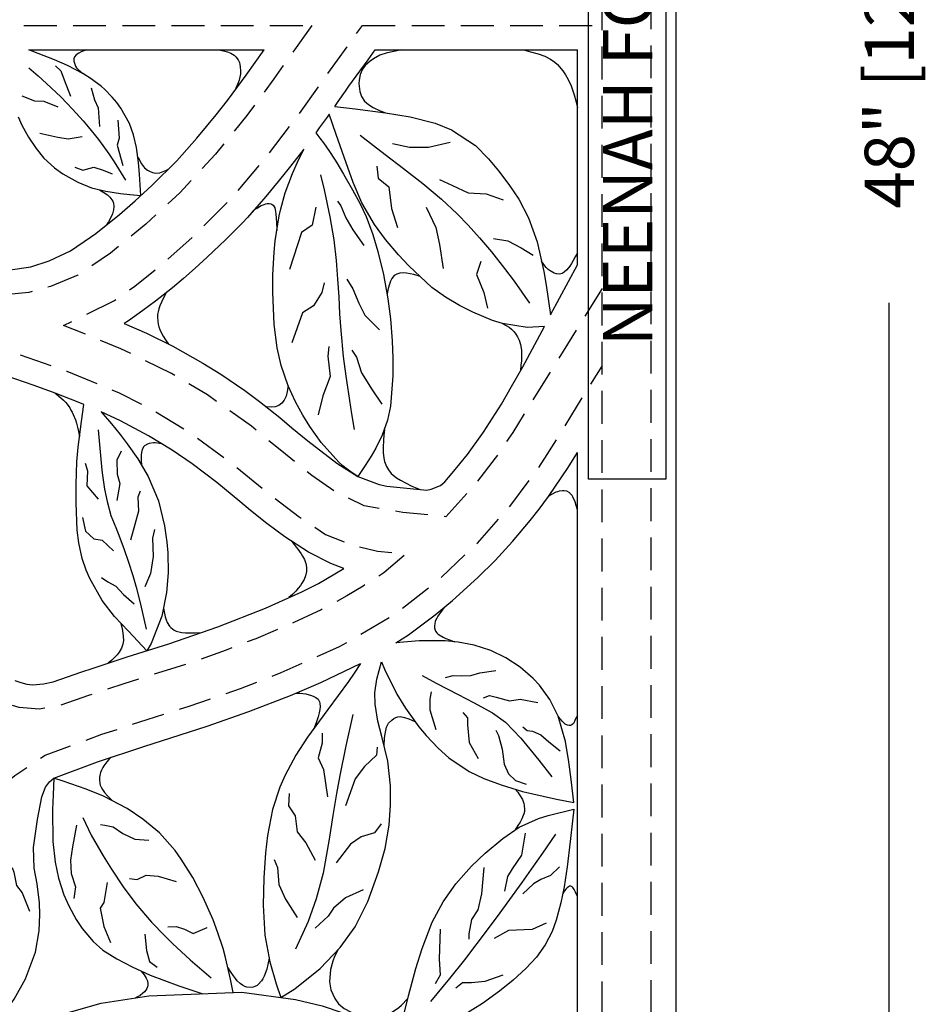
# Model space of a CAD drawing. Extents: x 0 to 127, y 0 to 91.
# Drawn here: x 58 to 72, y 34 to 49 of the extents above; entities that cross this region are included whole.
import ezdxf
from ezdxf.enums import TextEntityAlignment as Align

# ---------------------------------------------------------------- set-up
doc = ezdxf.new("R2010")
doc.units = 0
doc.header["$LTSCALE"] = 2
doc.header["$MEASUREMENT"] = 0
doc.linetypes.add('HIDDEN', pattern=[0.375, 0.25, -0.125])
for name, color, linetype in [('DIMS', 1, 'CONTINUOUS'), ('HIDDEN', 5, 'HIDDEN'), ('TOP', 3, 'CONTINUOUS')]:
    doc.layers.add(name, color=color, linetype=linetype)
doc.styles.add('HOLLOW', font='HOLLOW.SHX')
doc.styles.add('SIMPLEX', font='simplex')

msp = doc.modelspace()

# ---------------------------------------------------------------- linework, layer by layer
at = {"layer": 'DIMS'}
msp.add_line((71.411, 26.621), (71.411, 45.08), dxfattribs=at)
at = {"layer": 'HIDDEN'}
for p, q in [((67.031, 26.736), (67.031, 49.871)), ((67.781, 26.002), (67.781, 49.871))]:
    msp.add_line(p, q, dxfattribs=at)
at = {"layer": 'HIDDEN', "flags": 128}
for points in [[(62.606, 49.309), (62.025, 48.492), (61.616, 47.936), (61.139, 47.346), (60.593, 46.756), (60.075, 46.28), (59.535, 45.837), (59.037, 45.501), (58.623, 45.328), (58.289, 45.239), (57.974, 45.208), (57.471, 45.225), (57.095, 45.269), (56.81, 45.324), (56.216, 45.385), (55.654, 45.384), (55.059, 45.341), (54.348, 45.227), (53.927, 45.133), (53.447, 45.007), (52.899, 44.846), (52.229, 44.631)], [(55.217, 49.309), (62.606, 49.309)], [(67.031, 45.299), (67.031, 45.299), (67.031, 45.299), (65.669, 43.105), (65.401, 42.71), (65.035, 42.242), (64.651, 41.82), (64.651, 41.82), (63.994, 41.886), (63.406, 41.983), (62.956, 42.204), (62.606, 42.449), (62.148, 42.817), (61.684, 43.198), (61.014, 43.676), (60.468, 44.001), (59.694, 44.381), (58.822, 44.735), (59.599, 45.117), (59.907, 45.335), (60.321, 45.665), (60.85, 46.138), (61.419, 46.715), (61.865, 47.243), (62.417, 47.965), (62.757, 48.444), (63.379, 49.309)], [(63.379, 49.309), (67.031, 49.309)], [(51.602, 43.772), (51.602, 43.772), (53.083, 44.249), (54.074, 44.525), (54.821, 44.678), (55.411, 44.745), (56.187, 44.76), (56.978, 44.655), (57.657, 44.466), (58.054, 44.326), (58.87, 44.037), (59.667, 43.709), (60.164, 43.455), (60.677, 43.149), (61.392, 42.631), (61.91, 42.202), (62.411, 41.818), (62.815, 41.549), (63.211, 41.388), (63.609, 41.295), (64.04, 41.253), (63.703, 40.963), (63.389, 40.763), (63.142, 40.611), (62.75, 40.401), (62.334, 40.206), (61.75, 39.96), (61.3, 39.787), (60.788, 39.6), (60.386, 39.476), (59.738, 39.27), (59.203, 39.094), (58.703, 38.923), (58.451, 38.888), (58.146, 38.91), (57.893, 38.99), (57.583, 39.187), (57.181, 39.423), (56.582, 39.688), (56.218, 39.807), (55.862, 39.899), (55.5, 39.969), (54.928, 40.047), (54.3, 40.092), (53.856, 40.095), (53.165, 40.044), (52.467, 39.923), (52.005, 39.812), (51.325, 39.613), (50.667, 39.389), (50.036, 39.155), (49.434, 38.923), (48.827, 38.683), (48.165, 38.413), (47.359, 38.081), (46.609, 37.787), (45.577, 37.401), (44.843, 37.136)], [(67.031, 32.161), (66.925, 31.904), (66.791, 31.635), (66.698, 31.529), (66.556, 31.458), (66.45, 31.443), (66.359, 31.44), (66.207, 31.478), (66.017, 31.591), (65.907, 31.69), (65.752, 31.881), (65.546, 32.119), (65.195, 32.493), (64.877, 32.8), (64.347, 33.238), (63.837, 33.552), (63.522, 33.71), (62.944, 33.926), (62.382, 34.07), (61.853, 34.166), (61.291, 34.206), (60.714, 34.192), (60.269, 34.153), (59.632, 34.066), (59.053, 33.925), (58.621, 33.776), (58.192, 33.612), (57.69, 33.405), (57.144, 33.165), (56.657, 32.938), (56.657, 32.938), (55.2, 32.309), (54.797, 32.736), (54.304, 33.206), (54.001, 33.455), (53.699, 33.679), (52.965, 34.19), (53.578, 34.401), (53.996, 34.597), (54.249, 34.753), (54.518, 34.917), (55.316, 35.594), (55.887, 36.077), (56.373, 36.484), (57.097, 37.085), (58.078, 37.872), (58.539, 38.186), (59.406, 38.502), (60.094, 38.728), (60.734, 38.931), (61.517, 39.201), (62.136, 39.442), (63.029, 39.841), (63.865, 40.329), (64.505, 40.827), (65.13, 41.415), (65.642, 41.996), (66.049, 42.545), (66.196, 42.769), (66.196, 42.769), (67.031, 44.114)]]:
    msp.add_lwpolyline(points, dxfattribs=at)
at = {"layer": 'TOP'}
for p, q in [((68.156, 73.871), (68.156, 25.871)), ((66.822, 42.39), (66.822, 57.354)), ((68.003, 57.354), (68.003, 42.39)), ((58.29, 48.934), (61.879, 48.934)), ((63.571, 48.934), (66.656, 48.934)), ((66.656, 45.661), (66.656, 48.934)), ((66.656, 32.585), (66.656, 42.799)), ((68.003, 42.39), (66.822, 42.39))]:
    msp.add_line(p, q, dxfattribs=at)
at = {"layer": 'TOP', "flags": 128}
for points in [[(58.004, 45.585), (58.32, 45.629), (58.601, 45.718), (58.927, 45.872), (59.23, 46.079), (59.312, 46.139), (59.671, 46.426), (59.911, 46.635), (60.168, 46.869), (60.547, 47.243), (60.853, 47.588), (61.146, 47.945), (61.319, 48.165), (61.606, 48.551), (61.879, 48.934)], [(58.13, 47.915), (58.186, 47.788), (58.288, 47.603), (58.402, 47.432), (58.522, 47.287), (58.684, 47.137), (58.81, 47.046), (59.037, 46.918), (59.248, 46.834), (59.466, 46.78), (59.687, 46.748), (59.831, 46.732), (60.001, 46.716), (59.979, 47.039), (59.964, 47.218), (59.934, 47.447), (59.887, 47.643), (59.824, 47.812), (59.694, 48.049), (59.633, 48.134), (59.564, 48.215), (59.444, 48.335), (59.398, 48.375), (59.24, 48.496), (59.113, 48.576), (58.88, 48.698), (58.681, 48.785), (58.434, 48.881), (58.29, 48.934)], [(59.17, 48.934), (59.091, 48.907), (59.053, 48.887), (59.013, 48.858), (58.988, 48.829), (58.976, 48.799), (58.975, 48.763), (59.003, 48.689), (59.02, 48.664), (59.041, 48.635), (59.113, 48.576)], [(61.195, 48.934), (61.319, 48.907), (61.372, 48.886), (61.422, 48.853), (61.446, 48.831), (61.482, 48.783), (61.501, 48.742), (61.509, 48.711), (61.515, 48.676), (61.519, 48.617), (61.516, 48.57), (61.496, 48.474), (61.482, 48.432), (61.434, 48.316)], [(62.955, 48.074), (63.009, 48.151), (63.117, 48.304), (63.171, 48.38), (63.281, 48.535), (63.463, 48.785), (63.571, 48.934)], [(63.978, 48.934), (63.806, 48.903), (63.74, 48.887), (63.641, 48.853), (63.544, 48.8), (63.495, 48.766), (63.419, 48.696), (63.378, 48.642), (63.342, 48.562), (63.326, 48.472), (63.324, 48.422), (63.336, 48.303), (63.363, 48.225), (63.411, 48.155), (63.472, 48.101), (63.541, 48.059), (63.647, 48.008), (63.717, 47.98)], [(65.833, 48.934), (65.941, 48.907), (66.055, 48.877), (66.159, 48.841), (66.247, 48.795), (66.309, 48.749), (66.35, 48.712), (66.432, 48.617), (66.474, 48.557), (66.515, 48.486), (66.558, 48.388), (66.581, 48.325), (66.605, 48.249), (66.629, 48.158), (66.656, 48.05)], [(58.29, 48.662), (58.433, 48.538), (58.561, 48.425), (58.778, 48.22), (58.872, 48.125), (58.958, 48.034), (59.118, 47.854), (59.196, 47.763), (59.352, 47.569), (59.512, 47.351), (59.594, 47.229), (59.765, 46.95)], [(58.7, 48.694), (58.778, 48.615), (58.828, 48.48), (58.928, 48.23)], [(59.241, 48.358), (59.291, 48.173), (59.348, 48.052), (59.369, 47.767)], [(58.186, 48.237), (58.379, 48.159), (58.521, 48.152), (58.735, 48.066)], [(62.955, 48.074), (63.268, 48.038), (63.728, 47.978), (64.107, 47.915), (64.486, 47.817), (64.735, 47.717), (65.101, 47.476), (65.301, 47.277), (65.454, 47.091), (65.612, 46.884), (65.76, 46.661), (65.909, 46.374), (66.042, 46.012), (66.143, 45.557), (66.18, 45.347), (66.245, 44.895), (66.245, 44.895), (66.656, 45.661)], [(59.746, 44.765), (60.087, 44.616), (60.485, 44.419), (60.946, 44.158), (61.216, 43.991), (61.584, 43.743), (61.809, 43.576), (62.118, 43.33), (62.303, 43.176), (62.545, 42.974), (62.985, 42.637), (63.305, 42.434), (63.631, 42.309), (63.752, 42.286), (64.36, 42.226), (64.425, 42.237), (64.57, 42.296), (64.635, 42.352), (64.748, 42.484), (64.979, 42.77), (65.221, 43.107), (65.496, 43.537), (65.651, 43.802), (65.822, 44.106), (66.152, 44.721), (65.888, 44.702), (65.514, 44.765), (65.359, 44.811), (65.06, 44.935), (64.856, 45.04), (64.645, 45.165), (64.436, 45.314), (64.084, 45.644), (63.928, 45.813), (63.727, 46.047), (63.559, 46.273), (63.367, 46.604), (63.238, 46.913), (63.129, 47.214), (62.978, 47.648), (62.872, 47.958)], [(62.872, 47.958), (62.84, 47.912), (62.781, 47.829), (62.781, 47.829), (62.72, 47.746), (62.665, 47.669), (62.728, 47.59), (62.783, 47.518), (62.831, 47.451), (62.875, 47.388), (62.951, 47.272), (62.986, 47.215), (63.09, 47.04), (63.226, 46.801), (63.342, 46.588), (63.435, 46.395), (63.537, 46.121), (63.613, 45.863), (63.698, 45.511), (63.767, 45.142), (63.807, 44.835), (63.833, 44.501), (63.843, 44.232), (63.843, 43.966), (63.803, 43.503), (63.758, 43.292), (63.68, 43.064), (63.581, 42.866), (63.509, 42.743), (63.418, 42.6), (63.305, 42.434)], [(59.647, 47.866), (59.669, 47.588), (59.64, 47.481), (59.726, 47.175)], [(58.457, 47.667), (58.735, 47.603), (58.892, 47.581), (59.106, 47.617)], [(63.343, 47.638), (63.547, 47.478), (63.723, 47.342), (64.004, 47.125), (64.298, 46.897), (64.583, 46.66), (64.821, 46.437), (64.99, 46.263), (65.161, 46.072), (65.343, 45.856), (65.543, 45.605), (65.689, 45.411), (65.924, 45.073)], [(63.837, 47.509), (64.094, 47.454), (64.094, 47.454), (64.386, 47.454), (64.716, 47.528)], [(63.305, 42.434), (63.222, 42.488), (63.146, 42.543), (63.078, 42.597), (63.017, 42.651), (62.746, 42.95), (62.575, 43.192), (62.467, 43.369), (62.356, 43.571), (62.243, 43.816), (62.139, 44.123), (62.079, 44.393), (62.03, 44.747), (62.009, 45.24), (62.013, 45.505), (62.019, 45.679), (62.031, 45.851), (62.048, 46.026), (62.108, 46.405), (62.131, 46.512), (62.2, 46.754), (62.311, 47.051), (62.388, 47.226), (62.482, 47.423), (62.283, 47.165), (62.22, 47.086), (62.094, 46.93), (61.903, 46.701), (61.625, 46.383), (61.547, 46.3), (61.291, 46.04), (61.199, 45.952), (61.012, 45.777), (60.826, 45.609), (60.648, 45.453), (60.481, 45.31), (60.223, 45.103), (60.031, 44.961), (59.809, 44.806), (59.746, 44.765)], [(59.956, 47.299), (59.974, 47.266), (60.009, 47.201), (60.041, 47.156), (60.056, 47.14), (60.1, 47.104), (60.13, 47.087), (60.177, 47.068), (60.226, 47.058), (60.288, 47.063), (60.316, 47.072), (60.389, 47.104), (60.426, 47.124)], [(58.992, 47.146), (59.113, 47.103), (59.284, 47.146), (59.426, 47.103), (59.562, 47.046)], [(63.599, 47.161), (63.618, 46.978), (63.782, 46.85), (63.782, 46.85), (63.819, 46.52), (63.91, 46.227)], [(62.739, 47.033), (62.796, 46.802), (62.882, 46.392), (62.94, 46.039), (62.976, 45.727), (62.999, 45.441), (63.016, 45.172), (63.029, 44.912), (63.046, 44.656), (63.084, 44.263), (63.124, 43.964), (63.149, 43.793), (63.213, 43.389), (63.251, 43.15)], [(64.551, 46.96), (64.753, 46.868), (64.991, 46.758), (64.991, 46.758), (65.265, 46.74), (65.522, 46.648)], [(59.368, 46.801), (59.436, 46.761), (59.488, 46.724), (59.527, 46.689), (59.527, 46.689), (59.571, 46.628), (59.581, 46.601), (59.587, 46.548), (59.583, 46.497), (59.567, 46.437), (59.567, 46.437), (59.532, 46.361), (59.532, 46.361), (59.505, 46.314), (59.477, 46.271)], [(61.698, 46.465), (61.744, 46.505), (61.77, 46.523), (61.793, 46.539), (61.832, 46.561), (61.849, 46.569), (61.878, 46.58), (61.903, 46.588), (61.926, 46.593), (61.956, 46.594), (61.982, 46.589), (61.999, 46.581), (62.014, 46.569), (62.028, 46.552), (62.041, 46.526), (62.047, 46.504), (62.053, 46.474), (62.053, 46.474), (62.058, 46.431), (62.064, 46.375), (62.064, 46.375), (62.068, 46.301), (62.068, 46.301), (62.073, 46.209), (62.073, 46.184)], [(62.665, 46.539), (62.611, 46.264), (62.446, 46.154), (62.446, 46.154), (62.263, 45.586)], [(62.995, 46.63), (63.05, 46.557), (63.123, 46.374), (63.233, 46.19), (63.398, 45.952)], [(64.35, 46.539), (64.496, 46.227), (64.496, 46.227), (64.551, 45.971), (64.606, 45.604)], [(65.375, 46.062), (65.595, 46.026), (65.595, 46.026), (65.796, 45.916), (65.796, 45.916), (65.979, 45.806)], [(66.656, 45.842), (66.623, 45.779), (66.593, 45.725), (66.565, 45.679), (66.539, 45.641), (66.493, 45.585), (66.454, 45.549), (66.421, 45.528), (66.381, 45.516), (66.334, 45.521), (66.299, 45.533), (66.238, 45.566), (66.21, 45.588), (66.178, 45.62), (66.16, 45.642), (66.108, 45.716)], [(65.183, 45.711), (65.119, 45.513), (65.229, 45.238), (65.284, 45)], [(66.656, 45.661), (66.656, 45.661), (66.656, 45.661), (66.656, 45.661), (66.656, 45.661), (66.656, 45.661), (66.656, 45.661)], [(64.257, 45.482), (64.162, 45.51), (64.162, 45.51), (64.05, 45.531), (64.05, 45.531), (64.008, 45.535), (63.946, 45.531), (63.901, 45.517), (63.862, 45.495), (63.825, 45.449), (63.807, 45.412), (63.789, 45.363), (63.789, 45.363), (63.772, 45.299), (63.755, 45.218)], [(62.794, 45.385), (62.757, 45.238), (62.629, 45.036), (62.629, 45.036), (62.464, 44.927), (62.464, 44.927), (62.299, 44.469)], [(63.141, 45.439), (63.233, 45.293), (63.325, 45.073), (63.416, 44.89), (63.636, 44.67)], [(60.384, 45.23), (60.344, 45.156), (60.344, 45.156), (60.313, 45.092), (60.313, 45.092), (60.29, 45.036), (60.273, 44.987), (60.262, 44.943), (60.255, 44.904), (60.253, 44.867), (60.256, 44.794), (60.262, 44.756), (60.273, 44.716), (60.288, 44.673), (60.31, 44.626), (60.339, 44.574), (60.376, 44.516), (60.376, 44.516), (60.423, 44.451)], [(65.514, 44.765), (65.615, 44.711), (65.652, 44.678), (65.691, 44.636), (65.716, 44.601), (65.742, 44.561), (65.767, 44.51), (65.789, 44.444), (65.799, 44.387), (65.803, 44.352), (65.804, 44.259), (65.801, 44.198), (65.801, 44.198), (65.795, 44.127), (65.786, 44.043)], [(62.867, 44.414), (62.849, 44.267), (62.885, 43.956), (62.885, 43.956), (62.775, 43.663), (62.702, 43.37)], [(63.215, 44.359), (63.288, 44.249), (63.361, 44.011), (63.361, 44.011), (63.526, 43.754), (63.672, 43.534)], [(58.078, 39.323), (58.17, 39.292), (58.26, 39.268), (58.353, 39.258), (58.515, 39.273), (58.663, 39.301), (58.88, 39.378), (59.082, 39.449), (59.271, 39.513), (59.791, 39.681), (60.425, 39.882), (61.171, 40.139), (61.9, 40.427), (62.453, 40.673), (62.71, 40.801), (63.094, 41.032), (62.894, 41.107), (62.556, 41.277), (62.196, 41.511), (61.919, 41.714), (61.671, 41.913), (61.506, 42.05), (61.157, 42.339), (60.783, 42.625), (60.475, 42.833), (60.116, 43.051), (59.687, 43.283), (59.396, 43.419), (59.552, 43.234), (59.682, 43.073), (59.791, 42.932), (59.955, 42.7), (60.11, 42.434), (60.266, 42.063), (60.358, 41.68), (60.394, 41.432), (60.409, 41.269), (60.417, 40.966), (60.39, 40.664), (60.321, 40.305), (60.156, 39.887), (60.091, 39.776), (59.809, 40.076), (59.599, 40.298), (59.407, 40.544), (59.22, 40.877), (59.167, 41.002), (59.106, 41.183), (59.051, 41.423), (59.027, 41.613), (59.011, 42.03), (59.011, 42.308), (59.021, 42.655), (59.041, 42.881), (59.092, 43.269), (59.13, 43.532), (59.045, 43.567), (58.692, 43.703), (58.372, 43.819), (58.372, 43.819), (57.931, 43.971)], [(58.692, 43.703), (58.692, 43.703), (58.742, 43.664), (58.742, 43.664), (58.742, 43.664), (58.819, 43.596), (58.849, 43.565), (58.874, 43.536), (58.915, 43.477), (58.933, 43.446), (58.951, 43.414), (58.968, 43.379), (59.001, 43.295), (59.017, 43.244), (59.032, 43.186), (59.047, 43.119), (59.061, 43.042)], [(62.243, 43.816), (62.232, 43.73), (62.232, 43.73), (62.213, 43.658), (62.185, 43.598), (62.185, 43.598), (62.148, 43.551), (62.148, 43.551), (62.103, 43.516), (62.103, 43.516), (62.103, 43.516), (62.049, 43.495), (62.049, 43.495), (61.987, 43.487), (61.987, 43.487), (61.916, 43.492)], [(59.35, 43.146), (59.372, 42.866), (59.404, 42.53), (59.414, 42.453), (59.445, 42.238), (59.483, 42.049), (59.543, 41.839), (59.615, 41.653), (59.677, 41.498), (59.744, 41.319), (59.812, 41.126), (59.878, 40.923), (59.929, 40.745), (59.993, 40.486), (60.08, 40.106)], [(63.714, 43.148), (63.706, 43.06), (63.701, 42.987), (63.695, 42.875), (63.695, 42.797), (63.704, 42.713), (63.715, 42.662), (63.744, 42.587), (63.773, 42.535), (63.817, 42.478), (63.895, 42.413), (63.956, 42.375), (64.034, 42.334), (64.034, 42.334), (64.133, 42.287), (64.257, 42.236)], [(60.319, 42.928), (60.282, 42.935), (60.215, 42.944), (60.19, 42.945), (60.124, 42.935), (60.099, 42.927), (60.056, 42.899), (60.046, 42.889), (60.02, 42.845), (60.008, 42.797), (60.004, 42.764), (60.003, 42.723), (60.004, 42.673), (60.004, 42.673), (60.009, 42.614), (60.016, 42.603)], [(59.697, 42.819), (59.632, 42.683), (59.638, 42.469), (59.638, 42.469), (59.677, 42.326), (59.632, 42.067)], [(63.889, 39.896), (64.078, 40.021), (64.487, 40.325), (64.749, 40.543), (65.137, 40.894), (65.399, 41.154), (65.665, 41.442), (65.934, 41.761), (66.071, 41.935), (66.213, 42.125), (66.512, 42.567), (66.656, 42.799)], [(59.148, 42.636), (59.186, 42.52), (59.177, 42.29), (59.177, 42.29), (59.35, 42.088)], [(59.989, 42.207), (59.955, 42.117), (59.965, 41.905), (59.907, 41.703), (59.84, 41.463)], [(66.656, 41.924), (66.638, 41.991), (66.621, 42.045), (66.588, 42.121), (66.573, 42.145), (66.53, 42.187), (66.493, 42.208), (66.455, 42.216), (66.427, 42.216), (66.375, 42.208), (66.352, 42.201), (66.326, 42.191), (66.26, 42.158), (66.219, 42.134)], [(59.109, 41.809), (59.157, 41.597), (59.282, 41.482), (59.407, 41.463), (59.58, 41.299)], [(60.205, 41.626), (60.176, 41.491), (60.186, 41.212), (60.147, 40.953), (60.061, 40.751)], [(62.299, 41.44), (62.338, 41.394), (62.369, 41.355), (62.395, 41.323), (62.445, 41.254), (62.465, 41.218), (62.492, 41.165), (62.514, 41.108), (62.526, 41.048), (62.525, 40.986), (62.51, 40.916), (62.49, 40.864), (62.456, 40.804), (62.432, 40.769), (62.4, 40.73), (62.4, 40.73), (62.36, 40.686), (62.31, 40.636), (62.256, 40.586)], [(59.398, 40.895), (59.494, 40.828), (59.619, 40.76), (59.619, 40.76), (59.734, 40.635), (59.898, 40.491)], [(60.344, 40.425), (60.358, 40.345), (60.372, 40.292), (60.386, 40.247), (60.401, 40.209), (60.436, 40.151), (60.456, 40.128), (60.506, 40.092), (60.537, 40.077), (60.622, 40.056), (60.68, 40.049), (60.75, 40.047), (60.834, 40.048), (60.834, 40.048), (60.922, 40.053)], [(64.621, 40.437), (64.617, 40.431), (64.581, 40.381), (64.552, 40.338), (64.529, 40.302), (64.511, 40.272), (64.489, 40.225), (64.479, 40.188), (64.475, 40.154), (64.478, 40.123), (64.487, 40.092), (64.494, 40.077), (64.514, 40.048), (64.529, 40.033), (64.548, 40.017), (64.608, 39.982), (64.651, 39.962), (64.706, 39.94), (64.706, 39.94), (64.706, 39.94), (64.772, 39.915), (64.781, 39.912)], [(59.693, 40.194), (59.707, 40.135), (59.718, 40.083), (59.731, 39.999), (59.733, 39.933), (59.724, 39.875), (59.704, 39.816), (59.667, 39.752), (59.638, 39.716), (59.602, 39.678), (59.557, 39.635), (59.503, 39.588)], [(63.669, 39.607), (63.715, 39.493), (63.715, 39.493), (63.9, 39.116), (64.033, 38.899), (64.235, 38.617), (64.347, 38.482), (64.534, 38.289), (64.696, 38.146), (65.003, 37.933), (65.227, 37.831), (65.493, 37.732), (65.816, 37.631), (66.131, 37.558), (66.338, 37.516), (66.599, 37.464), (66.562, 37.811), (66.527, 38.083), (66.474, 38.393), (66.36, 38.78), (66.235, 39.031), (66.075, 39.251), (65.983, 39.351), (65.782, 39.526), (65.565, 39.669), (65.337, 39.779), (65.079, 39.861), (64.838, 39.907), (64.639, 39.927), (64.243, 39.927), (63.889, 39.896)], [(57.888, 34.211), (58.068, 34.465), (58.238, 34.774), (58.391, 35.181), (58.447, 35.505), (58.46, 35.757), (58.454, 35.931), (58.417, 36.224), (58.372, 36.464), (58.361, 36.776), (58.421, 37.202), (58.487, 37.548), (58.547, 37.699), (58.607, 37.779), (58.673, 37.835), (59.337, 38.082), (60.044, 38.318), (61.008, 38.626), (61.647, 38.849), (62.279, 39.095), (62.741, 39.293), (63.346, 39.582)], [(63.346, 39.582), (63.249, 39.433), (63.249, 39.433), (63.163, 39.307), (62.852, 38.882), (62.541, 38.457), (62.362, 38.183), (62.197, 37.879), (62.117, 37.696), (62.005, 37.356), (61.928, 36.96), (61.898, 36.695), (61.872, 36.312), (61.865, 35.896), (61.89, 35.441), (61.964, 35.034), (62.064, 34.697), (62.135, 34.49), (62.347, 34.624), (62.734, 34.934), (63.04, 35.253), (63.266, 35.568), (63.458, 35.955), (63.625, 36.408), (63.726, 36.763), (63.787, 37.118), (63.807, 37.423), (63.806, 37.716), (63.767, 38.095), (63.675, 38.471), (63.613, 38.704), (63.57, 38.961), (63.569, 39.137), (63.599, 39.342), (63.669, 39.607)], [(64.286, 39.399), (64.5, 39.283), (64.835, 39.108), (65.07, 38.988), (65.362, 38.831), (65.561, 38.686), (65.792, 38.442), (66.065, 38.107), (66.267, 37.854)], [(64.642, 39.368), (64.763, 39.4), (64.885, 39.392), (65.03, 39.4), (65.168, 39.441), (65.411, 39.473)], [(62.36, 39.13), (62.422, 39.128), (62.513, 39.117), (62.599, 39.094), (62.636, 39.078), (62.666, 39.063), (62.702, 39.039), (62.725, 38.998), (62.73, 38.978), (62.732, 38.921), (62.727, 38.881), (62.717, 38.831), (62.7, 38.77), (62.677, 38.695), (62.641, 38.594)], [(64.423, 39.149), (64.407, 39.036), (64.407, 38.874), (64.496, 38.574), (64.496, 38.574)], [(65.225, 39.06), (65.314, 39.092), (65.419, 39.068), (65.621, 39.011), (65.783, 39.036), (65.783, 39.036), (66.05, 38.987)], [(63.231, 38.806), (63.126, 38.329), (63.035, 37.875), (62.984, 37.6), (62.926, 37.266), (62.871, 36.906), (62.779, 36.384), (62.674, 35.993), (62.548, 35.647), (62.356, 35.228)], [(63.708, 38.339), (63.713, 38.442), (63.722, 38.512), (63.746, 38.611), (63.776, 38.67), (63.824, 38.719), (63.855, 38.742), (63.886, 38.758), (63.918, 38.768), (63.952, 38.772), (64.018, 38.761), (64.083, 38.738), (64.174, 38.696)], [(64.909, 38.833), (64.982, 38.752), (64.982, 38.647), (65.006, 38.379), (65.006, 38.379), (65.144, 38.136)], [(66.656, 38.787), (66.643, 38.764), (66.623, 38.726), (66.609, 38.697), (66.594, 38.668), (66.568, 38.645), (66.551, 38.639), (66.53, 38.637), (66.505, 38.641), (66.47, 38.659), (66.449, 38.676), (66.424, 38.702), (66.394, 38.736), (66.36, 38.78)], [(65.824, 38.614), (65.888, 38.558), (65.969, 38.55), (66.099, 38.493), (66.22, 38.388), (66.22, 38.388), (66.39, 38.25)], [(62.765, 38.518), (62.765, 38.367), (62.705, 38.145), (62.786, 37.964), (62.786, 37.964), (62.846, 37.551)], [(65.411, 38.566), (65.451, 38.485), (65.508, 38.274), (65.54, 38.047), (65.605, 37.902), (65.71, 37.796), (65.872, 37.74)], [(63.601, 38.306), (63.59, 38.185), (63.409, 38.014), (63.269, 37.823), (63.269, 37.823), (63.118, 37.41)], [(59.547, 38.152), (59.512, 38.116), (59.48, 38.081), (59.434, 38.023), (59.419, 37.998), (59.397, 37.956), (59.384, 37.919), (59.378, 37.901), (59.368, 37.849), (59.366, 37.812), (59.372, 37.751), (59.38, 37.725), (59.394, 37.695), (59.416, 37.659), (59.447, 37.617), (59.49, 37.566), (59.56, 37.492)], [(58.673, 37.835), (58.673, 37.835), (58.673, 37.835), (58.66, 37.579), (58.652, 37.358), (58.659, 36.868), (58.694, 36.551), (58.744, 36.311), (58.826, 36.054), (58.901, 35.886), (59.014, 35.68), (59.106, 35.541), (59.271, 35.342), (59.42, 35.212), (59.631, 35.078), (59.867, 34.957), (60.143, 34.832), (60.576, 34.667), (60.942, 34.547)], [(61.409, 34.566), (61.368, 34.772), (61.29, 35.1), (61.252, 35.239), (61.175, 35.475), (61.1, 35.674), (60.951, 36.016), (60.793, 36.317), (60.614, 36.601), (60.52, 36.732), (60.284, 36.999), (60.031, 37.209), (59.791, 37.372), (59.43, 37.56), (59.163, 37.664), (58.815, 37.787), (58.673, 37.835)], [(62.262, 37.602), (62.252, 37.41), (62.353, 37.259), (62.383, 37.018), (62.514, 36.847), (62.655, 36.585)], [(65.706, 37.665), (65.745, 37.618), (65.774, 37.578), (65.816, 37.508), (65.84, 37.446), (65.846, 37.417), (65.85, 37.358), (65.847, 37.326), (65.84, 37.292), (65.808, 37.212), (65.808, 37.212), (65.782, 37.164), (65.748, 37.11), (65.748, 37.11), (65.704, 37.047)], [(59.114, 37.236), (59.242, 36.965), (59.422, 36.652), (59.549, 36.449), (59.729, 36.177), (59.921, 35.92), (60.162, 35.641), (60.365, 35.429), (60.482, 35.314), (60.75, 35.066), (61.069, 34.79)], [(63.987, 34.147), (64.078, 34.518), (64.191, 34.93), (64.287, 35.237), (64.441, 35.639), (64.607, 35.951), (64.803, 36.222), (65.042, 36.49), (65.249, 36.69), (65.518, 36.913), (65.765, 37.086), (66.062, 37.219), (66.208, 37.265), (66.599, 37.36), (66.58, 37.182), (66.545, 36.867), (66.498, 36.48), (66.451, 36.176), (66.403, 35.931), (66.331, 35.668), (66.268, 35.496), (66.166, 35.291), (66.034, 35.107), (65.87, 34.932), (65.676, 34.757), (65.466, 34.586), (65.206, 34.4), (64.911, 34.216)], [(59.018, 37.118), (58.959, 36.787), (58.925, 36.584), (58.934, 36.38), (59.001, 36.177), (58.976, 35.998)], [(59.383, 37.127), (59.451, 37.118), (59.578, 37.093), (59.722, 36.991), (59.722, 36.991), (59.909, 36.906), (60.121, 36.889)], [(63.661, 37.138), (63.56, 36.998), (63.359, 36.937), (63.359, 36.937), (63.198, 36.826), (62.977, 36.545)], [(66.319, 36.978), (66.121, 36.693), (65.952, 36.449), (65.806, 36.242), (65.471, 35.779), (65.296, 35.543), (64.935, 35.066), (64.705, 34.778), (64.414, 34.43)], [(65.857, 36.993), (65.857, 36.993), (65.801, 36.66), (65.801, 36.66), (65.663, 36.45), (65.59, 36.336), (65.543, 36.11)], [(62.031, 36.595), (62.081, 36.474), (62.101, 36.212), (62.202, 35.991), (62.202, 35.991), (62.383, 35.709)], [(65.226, 36.474), (65.193, 36.069), (65.193, 36.069), (65.136, 35.826), (65.136, 35.826), (65.039, 35.68), (65.039, 35.68), (64.999, 35.461), (64.999, 35.38)], [(66.384, 36.482), (66.246, 36.352), (66.1, 36.288), (65.987, 36.223), (65.825, 36.069)], [(58.037, 36.472), (58.061, 36.4), (58.101, 36.2), (58.189, 36.088), (58.301, 35.808), (58.301, 35.808)], [(59.824, 36.304), (59.943, 36.287), (60.078, 36.355), (60.078, 36.355), (60.078, 36.355), (60.265, 36.338), (60.265, 36.338), (60.536, 36.261)], [(59.485, 36.244), (59.434, 35.939), (59.381, 35.852), (59.434, 35.574), (59.536, 35.328), (59.536, 35.328)], [(66.656, 36.031), (66.627, 36.094), (66.605, 36.139), (66.586, 36.167), (66.577, 36.176), (66.557, 36.186), (66.532, 36.185), (66.532, 36.185), (66.517, 36.178), (66.499, 36.164), (66.48, 36.143), (66.48, 36.143), (66.458, 36.114), (66.431, 36.071)], [(63.389, 36.132), (63.118, 36.011), (63.118, 36.011), (62.936, 35.85), (62.856, 35.729), (62.655, 35.548)], [(60.409, 35.566), (60.536, 35.574), (60.536, 35.574), (60.664, 35.532), (60.664, 35.532), (60.799, 35.464), (60.799, 35.464), (61.011, 35.557), (61.011, 35.557)], [(66.181, 35.623), (65.963, 35.526), (65.963, 35.526), (65.606, 35.51), (65.606, 35.51), (65.388, 35.388)], [(60.061, 35.455), (60.061, 35.455), (60.087, 35.209), (60.129, 35.039), (60.248, 34.955)], [(64.562, 35.534), (64.562, 35.534), (64.545, 35.08), (64.545, 35.08), (64.562, 34.829), (64.489, 34.7)], [(63.004, 35.214), (62.954, 35.117), (62.954, 35.117), (62.926, 35.043), (62.889, 34.917), (62.875, 34.73), (62.894, 34.606), (62.955, 34.473), (63.015, 34.395), (63.097, 34.323), (63.301, 34.217), (63.506, 34.192), (63.672, 34.205), (63.804, 34.252), (63.933, 34.34), (63.973, 34.375), (64.066, 34.469)], [(61.954, 35.089), (61.936, 34.995), (61.918, 34.922), (61.88, 34.815), (61.861, 34.777), (61.841, 34.746), (61.787, 34.688), (61.77, 34.675), (61.739, 34.658), (61.709, 34.648), (61.679, 34.645), (61.617, 34.65), (61.585, 34.66), (61.551, 34.677), (61.514, 34.702), (61.469, 34.746), (61.442, 34.778), (61.411, 34.819), (61.374, 34.87), (61.328, 34.94)], [(60.005, 34.893), (60.052, 34.834), (60.082, 34.786), (60.099, 34.743), (60.104, 34.7), (60.103, 34.678), (60.098, 34.654), (60.089, 34.629), (60.075, 34.603), (60.054, 34.577), (60.026, 34.549), (59.99, 34.521), (59.918, 34.483)], [(65.517, 34.829), (65.242, 34.732), (65.242, 34.732), (65.039, 34.716), (64.902, 34.716), (64.804, 34.635)], [(55.185, 32.871), (55.221, 32.845), (55.28, 32.811), (55.323, 32.794), (55.357, 32.79), (55.388, 32.791), (55.422, 32.794), (55.441, 32.798), (55.522, 32.818), (55.558, 32.828), (55.704, 32.898), (55.704, 32.898), (56.038, 33.058), (56.571, 33.312), (57.178, 33.591), (58.355, 34.077), (58.732, 34.215), (59.394, 34.402), (60.123, 34.514), (61.541, 34.572), (62.357, 34.459), (62.763, 34.364), (63.678, 34.051), (63.935, 33.925)]]:
    msp.add_lwpolyline(points, dxfattribs=at)

# ---------------------------------------------------------------- texts
at = {"layer": 'DIMS', "style": 'SIMPLEX'}
msp.add_text('48" [1219mm]', height=0.75, rotation=90, dxfattribs=at).set_placement((71.411, 49.871), align=Align.MIDDLE_CENTER)
at = {"layer": 'TOP', "style": 'HOLLOW'}
msp.add_text('NEENAH FOUNDRY CO.', height=0.75, rotation=90, dxfattribs=at).set_placement((67.796, 49.871), align=Align.CENTER)

doc.saveas('drawing.dxf')
